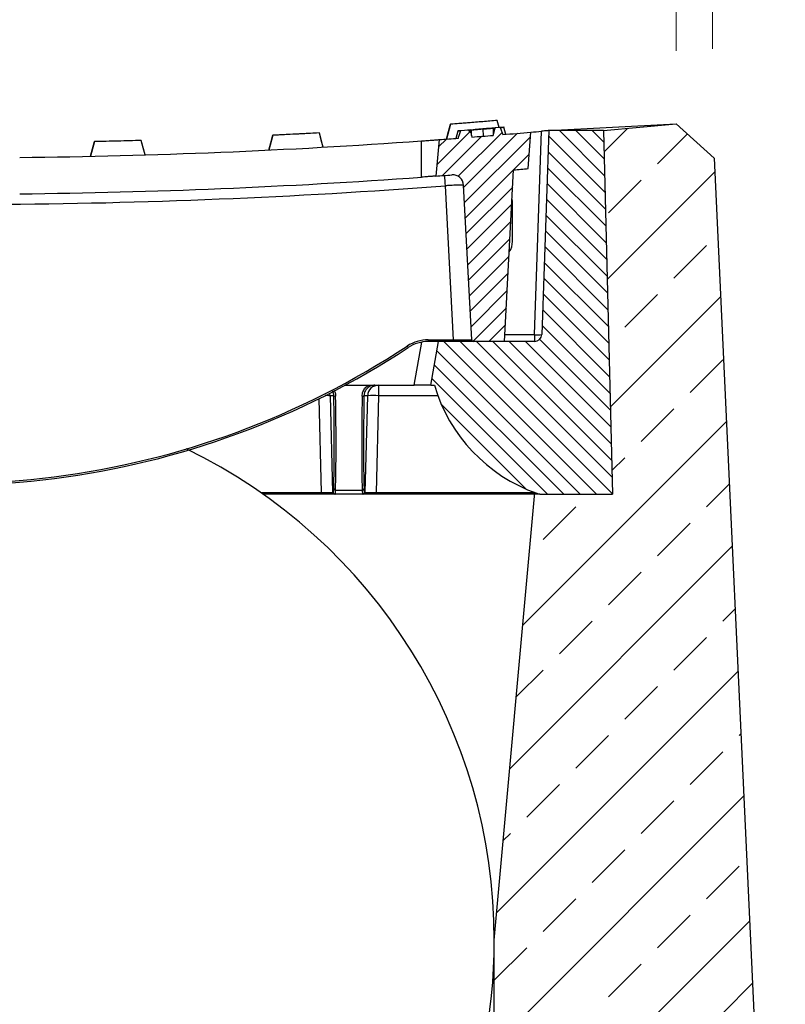
# Model space of a CAD drawing. Units: millimetres. Extents: x -3230 to 16300, y -13670 to 6842.
# Drawn here: x 2826 to 3036, y -3348 to -3078 of the extents above; entities that cross this region are included whole.
import ezdxf

# ---------------------------------------------------------------- set-up
doc = ezdxf.new("R2010")
doc.units = ezdxf.units.MM
doc.layers.add('Bauteil', color=7, linetype='Continuous')
doc.layers.add('dimensioning', color=7, linetype='Continuous')
doc.styles.add('Schlitzrinne Textstile', font='arial.ttf')
doc.dimstyles.new('Schlitzrinne Bemaßung', dxfattribs={"dimtxt": 35, "dimasz": 35, "dimexe": 20, "dimexo": 20, "dimgap": 0.09, "dimtad": 0, "dimtih": 1, "dimtoh": 1, "dimdec": 0, "dimlfac": 0.1, "dimzin": 0, "dimdsep": 46, "dimtxsty": 'Schlitzrinne Textstile', "dimblk": 'OBLIQUE', "dimblk1": 'OBLIQUE', "dimblk2": 'OBLIQUE', "dimcen": 0.09, "dimadec": 0, "dimazin": 0, "dimtfac": 1, "dimtdec": 4, "dimtofl": 0, "dimtmove": 0, "dimatfit": 3, "dimldrblk": 'OBLIQUE', "dimfxl": 1, "dimtolj": 1, "dimtzin": 0, "dimlwd": 5, "dimlwe": 5, "dimarcsym": 0})

# ---------------------------------------------------------------- blocks, each defined once
blk = doc.blocks.new('_Oblique')
at = {"color": 0, "linetype": 'ByBlock', "lineweight": -2}
blk.add_line((-0.5, -0.5), (0.5, 0.5), dxfattribs=at)
blk = doc.blocks.new('*D245')
at = {"layer": 'Defpoints', "color": 0, "transparency": 16777216}
for p in [(3016.46, -2980.36), (2596.46, -3105.75), (3016.46, -3105.75)]:
    blk.add_point(p, dxfattribs=at)
at = {"layer": 'dimensioning', "color": 0, "lineweight": 5, "transparency": 16777216}
for p, q in [((2596.46, -3085.75), (2596.46, -2960.36)), ((3016.46, -3085.75), (3016.46, -2960.36)), ((2596.46, -2980.36), (2769.81, -2980.36)), ((3016.46, -2980.36), (2843.11, -2980.36))]:
    blk.add_line(p, q, dxfattribs=at)
at = {"layer": 'dimensioning', "color": 0, "lineweight": 5, "transparency": 16777216, "xscale": 40, "yscale": 40, "zscale": 40, "rotation": 180}
blk.add_blockref('_Oblique', (2596.46, -2980.36), dxfattribs=at)
at = {"layer": 'dimensioning', "color": 0, "lineweight": 5, "transparency": 16777216, "xscale": 40, "yscale": 40, "zscale": 40}
blk.add_blockref('_Oblique', (3016.46, -2980.36), dxfattribs=at)
at = {"layer": 'dimensioning', "color": 0, "transparency": 16777216, "insert": (2806.46, -2980.36), "char_height": 50, "attachment_point": 5, "style": 'Schlitzrinne Textstile'}
blk.add_mtext('\\A1;42', dxfattribs=at)
blk = doc.blocks.new('*D359')
at = {"layer": 'Defpoints', "color": 0, "transparency": 16777216}
for p in [(3006.47, -3048.31), (2606.91, -3096.3), (3006.47, -3106.29)]:
    blk.add_point(p, dxfattribs=at)
at = {"layer": 'dimensioning', "color": 0, "lineweight": 5, "transparency": 16777216}
for p, q in [((2606.91, -3076.3), (2606.91, -3028.31)), ((3006.47, -3086.29), (3006.47, -3028.31)), ((2606.91, -3048.31), (2769.87, -3048.31)), ((3006.47, -3048.31), (2843.51, -3048.31))]:
    blk.add_line(p, q, dxfattribs=at)
at = {"layer": 'dimensioning', "color": 0, "lineweight": 5, "transparency": 16777216, "xscale": 40, "yscale": 40, "zscale": 40, "rotation": 180}
blk.add_blockref('_Oblique', (2606.91, -3048.31), dxfattribs=at)
at = {"layer": 'dimensioning', "color": 0, "lineweight": 5, "transparency": 16777216, "xscale": 40, "yscale": 40, "zscale": 40}
blk.add_blockref('_Oblique', (3006.47, -3048.31), dxfattribs=at)
at = {"layer": 'dimensioning', "color": 0, "transparency": 16777216, "insert": (2806.69, -3048.31), "char_height": 50, "attachment_point": 5, "style": 'Schlitzrinne Textstile'}
blk.add_mtext('\\A1;40', dxfattribs=at)

msp = doc.modelspace()

# ---------------------------------------------------------------- hatches: boundary and pattern name
at = {"layer": 'Bauteil'}
h = msp.add_hatch(dxfattribs=at)
h.set_pattern_fill('ANSI33', color=256, scale=4, style=0)
h.set_pattern_definition([(45, (531.697, -5461.214), (-17.96051, 17.96051), []), (45, (549.657, -5461.214), (-17.96051, 17.96051), [12.7, -6.35])])
h.paths.add_polyline_path([(3034.36, -3490.67), (3016.92, -3115.74), (3006.47, -3106.29), (2986.47, -3108.18), (2988.97, -3208.18), (2969.8, -3208.18, -0.042081), (2968.96, -3208.11), (2968.96, -3208.18), (2967.54, -3208.18), (2956.46, -3330.75), (2956.46, -3510.75)])
h.paths.add_polyline_path([(2956.46, -3510.75), (2956.46, -3535.75), (3036.46, -3535.75), (3034.36, -3490.67)])
h.paths.add_polyline_path([(2656.46, -3535.75), (2656.46, -3330.75), (2645.33, -3207.7), (2645.33, -3208.18), (2636.99, -3208.18), (2633.5, -3208.18), (2623.97, -3208.18), (2626.47, -3108.18), (2606.44, -3106.29), (2595.99, -3115.74), (2576.46, -3535.75)])
at = {"layer": 'Bauteil', "linetype": 'Continuous', "lineweight": 18}
h = msp.add_hatch(dxfattribs=at)
h.set_pattern_fill('ANSI31', style=0)
h.set_pattern_definition([(45, (-2935.5473, -8243.9802), (-2.245064, 2.245064), [])])
edge = h.paths.add_edge_path(flags=0)
edge.add_line((2950.74, -3166.18), (2959.28, -3166.18))
edge.add_line((2959.28, -3166.18), (2961.76, -3118.98))
edge.add_arc((2806.47, -1322.76), 1802.92, 274.94091, 275.0691)
edge.add_line((2965.77, -3118.62), (2966.47, -3108.62))
edge.add_arc((2806.47, -1296.92), 1818.75, 274.80392, 275.04698, ccw=False)
edge.add_spline(control_points=[(2958.79, -3109.29), (2958.67, -3108.96), (2958.56, -3108.64), (2958.44, -3108.31), (2958.31, -3107.99), (2958.19, -3107.67), (2958.07, -3107.35)], knot_values=[0.000075, 0.000075, 0.000075, 0.000075, 0.00111, 0.00111, 0.00111, 0.002144, 0.002144, 0.002144, 0.002144], weights=[1, 1, 1, 1, 1, 1, 1], degree=3, periodic=0)
edge.add_spline(control_points=[(2958.07, -3107.35), (2957.61, -3107.38), (2957.15, -3107.42), (2956.69, -3107.46)], knot_values=[0.000988, 0.000988, 0.000988, 0.000988, 0.002374, 0.002374, 0.002374, 0.002374], weights=[1, 1, 1, 1], degree=3, periodic=0)
edge.add_line((2956.69, -3107.46), (2956.14, -3109.51))
edge.add_arc((2806.47, -1296.92), 1818.75, 274.53641, 274.72017, ccw=False)
edge.add_line((2950.32, -3109.98), (2949.99, -3108.75))
edge.add_spline(control_points=[(2949.99, -3108.75), (2949.97, -3108.73), (2949.96, -3108.72), (2949.94, -3108.71), (2949.7, -3108.53), (2949.51, -3108.29), (2949.34, -3108.05)], knot_values=[0.000338, 0.000338, 0.000338, 0.000338, 0.000407, 0.000407, 0.000407, 0.001302, 0.001302, 0.001302, 0.001302], weights=[1, 1, 1, 1, 1, 1, 1], degree=3, periodic=0)
edge.add_spline(control_points=[(2949.34, -3108.05), (2948.64, -3108.11), (2947.93, -3108.17), (2947.22, -3108.22)], knot_values=[0.00974, 0.00974, 0.00974, 0.00974, 0.011869, 0.011869, 0.011869, 0.011869], weights=[1, 1, 1, 1], degree=3, periodic=0)
edge.add_spline(control_points=[(2947.22, -3108.22), (2947.11, -3108.56), (2947, -3108.9), (2946.89, -3109.24), (2946.78, -3109.58), (2946.68, -3109.93), (2946.57, -3110.27)], knot_values=[0.000021, 0.000021, 0.000021, 0.000021, 0.001093, 0.001093, 0.001093, 0.002172, 0.002172, 0.002172, 0.002172], weights=[1, 1, 1, 1, 1, 1, 1], degree=3, periodic=0)
edge.add_arc((2806.47, -1296.92), 1818.75, 274.25114, 274.41783, ccw=False)
edge.add_line((2941.29, -3110.67), (2940.42, -3120.69))
edge.add_arc((2806.47, -1322.76), 1802.92, 274.2606, 274.39988)
edge.add_arc((2945.02, -3123.35), 3, 3, 94.3999, ccw=False)
edge.add_line((2948.01, -3123.2), (2950.24, -3165.71))
edge.add_arc((2950.74, -3165.68), 0.5, 183, 270)
h = msp.add_hatch(dxfattribs=at)
h.set_pattern_fill('ANSI31', angle=270, style=0)
h.set_pattern_definition([(315, (-2935.5473, -8243.9802), (2.245064, 2.245064), [])])
edge = h.paths.add_edge_path(flags=0)
edge.add_arc((2983.14, -3165.47), 45, 196.4064, 250.5196)
edge.add_arc((2969.8, -3203.18), 5, 250.5196, 270)
edge.add_line((2969.8, -3208.18), (2988.97, -3208.18))
edge.add_line((2988.97, -3208.18), (2986.47, -3108.18))
edge.add_line((2986.47, -3108.18), (2971.47, -3108.18))
edge.add_line((2971.47, -3108.18), (2969.52, -3164.25))
edge.add_arc((2967.52, -3164.18), 2, 270, 358, ccw=False)
edge.add_line((2967.52, -3166.18), (2941.09, -3166.18))
edge.add_line((2941.09, -3166.18), (2938.97, -3178.18))
edge.add_line((2938.97, -3178.18), (2939.97, -3178.18))

# ---------------------------------------------------------------- linework, layer by layer
at = {"layer": 'Bauteil', "color": 7, "linetype": 'Continuous', "lineweight": 25}
for p, q in [((2944.44, -3106.43), (2943.34, -3110.52)), ((2944.44, -3106.43), (2943.34, -3110.52)), ((2957.25, -3105.41), (2944.44, -3106.43)), ((2957.25, -3105.41), (2944.44, -3106.43)), ((2956.3, -3107.49), (2956.1, -3107.51)), ((2956.14, -3109.51), (2956.69, -3107.46)), ((2956.23, -3107.5), (2956.68, -3107.46)), ((2956.68, -3107.46), (2956.49, -3107.48)), ((2959.17, -3107.25), (2956.69, -3107.46)), ((2958.07, -3107.35), (2956.69, -3107.46)), ((2959.04, -3107.26), (2956.83, -3107.44)), ((2957.77, -3107.37), (2957.25, -3105.41)), ((2957.77, -3107.37), (2957.25, -3105.41)), ((2957.77, -3107.37), (2957.25, -3105.41)), ((2959.1, -3107.26), (2958.07, -3107.35)), ((2895.53, -3109.49), (2894.44, -3113.55)), ((2895.53, -3109.49), (2894.44, -3113.55)), ((2908.36, -3108.82), (2895.53, -3109.49)), ((2909.42, -3112.76), (2908.36, -3108.82)), ((2909.42, -3112.76), (2908.36, -3108.82)), ((2948.27, -3108.14), (2946.47, -3108.28)), ((2946.95, -3108.24), (2946.88, -3108.25)), ((2949.34, -3108.05), (2947.22, -3108.22)), ((2949.8, -3108.02), (2948.27, -3108.14)), ((2949.34, -3108.05), (2949.8, -3108.02)), ((2950.63, -3107.94), (2949.54, -3108.03)), ((2949.54, -3108.04), (2949.54, -3108.04)), ((2949.8, -3108.02), (2950.22, -3107.99)), ((2949.99, -3108.75), (2949.8, -3108.02)), ((2949.99, -3108.75), (2950.32, -3109.98)), ((2950.63, -3107.95), (2951.01, -3107.92)), ((2950.63, -3107.95), (2951.07, -3107.92)), ((2950.63, -3107.95), (2950.63, -3107.95)), ((2954.87, -3107.61), (2950.76, -3107.94)), ((2953.51, -3109.72), (2953.4, -3107.73)), ((2965.77, -3118.62), (2966.47, -3108.62)), ((2967.52, -3164.29), (2969.47, -3108.36)), ((2971.47, -3108.18), (2969.52, -3164.25)), ((2986.47, -3108.18), (2971.47, -3108.18)), ((2986.47, -3108.18), (2988.97, -3208.18)), ((2846.55, -3111.23), (2845.47, -3115.26)), ((2846.55, -3111.23), (2845.47, -3115.26)), ((2859.4, -3110.9), (2846.55, -3111.23)), ((2860.47, -3114.87), (2859.4, -3110.9)), ((2909.42, -3112.76), (2909.42, -3112.76)), ((2936.47, -3120.98), (2936.47, -3111.02)), ((2941.29, -3110.67), (2940.42, -3120.69)), ((2959.28, -3166.18), (2961.76, -3118.98)), ((2945.25, -3165.71), (2943.03, -3123.35)), ((2950.24, -3165.71), (2948.01, -3123.2)), ((2961.47, -3138.68), (2961.47, -3128.18)), ((2967.52, -3164.29), (2967.52, -3166.18)), ((2938.3, -3165.71), (2945.25, -3165.71)), ((2938.3, -3165.71), (2938.3, -3166.18)), ((2941.09, -3166.18), (2938.3, -3166.18)), ((2938.97, -3178.18), (2941.09, -3166.18)), ((2967.52, -3166.18), (2941.09, -3166.18)), ((2945.25, -3165.71), (2945.25, -3166.18)), ((2959.28, -3166.18), (2950.74, -3166.18)), ((2915.46, -3178.18), (2934.42, -3178.18)), ((2924.65, -3178.18), (2924.65, -3181.08)), ((2938.97, -3178.18), (2934.42, -3178.18)), ((2938.97, -3178.18), (2939.97, -3178.18)), ((2912.32, -3181.1), (2911.3, -3181.1)), ((2911.3, -3181.1), (2911.96, -3207.7)), ((2921.65, -3181.1), (2920.62, -3181.1)), ((2920.99, -3207.7), (2921.65, -3181.1)), ((2924.65, -3181.08), (2923.99, -3207.7)), ((2892.24, -3207.7), (2908.96, -3207.7)), ((2908.96, -3208.18), (2908.96, -3207.7)), ((2911.96, -3207.7), (2912.2, -3207.7)), ((2912.8, -3207.05), (2920.14, -3207.05)), ((2920.75, -3207.7), (2920.99, -3207.7)), ((2923.99, -3208.18), (2923.99, -3207.7)), ((2908.96, -3208.18), (2892.93, -3208.18)), ((2912.45, -3208.18), (2908.96, -3208.18)), ((2912.7, -3208.18), (2912.45, -3208.18)), ((2920.25, -3208.18), (2912.7, -3208.18)), ((2920.49, -3208.18), (2920.25, -3208.18)), ((2923.99, -3208.18), (2920.49, -3208.18)), ((2968.96, -3208.18), (2923.99, -3208.18)), ((2969.8, -3208.18), (2988.97, -3208.18))]:
    msp.add_line(p, q, dxfattribs=at)
at = {"layer": 'Bauteil'}
for p, q in [((2971.47, -3108.18), (3006.47, -3106.29)), ((2986.47, -3108.18), (3006.47, -3106.29)), ((3006.47, -3106.29), (3016.92, -3115.74)), ((3016.92, -3115.74), (3036.46, -3535.75)), ((2956.46, -3330.75), (2967.59, -3207.7)), ((2956.46, -3535.75), (2956.46, -3330.75))]:
    msp.add_line(p, q, dxfattribs=at)
at = {"layer": 'Bauteil', "color": 8, "linetype": 'Continuous', "lineweight": 25}
for p, q in [((2959.38, -3164.29), (2967.52, -3164.29)), ((2934.42, -3178.18), (2936.51, -3166.35)), ((2908.96, -3207.7), (2908.32, -3181.87)), ((2940.93, -3181.08), (2924.65, -3181.08)), ((2923.99, -3207.7), (2967.59, -3207.7)), ((2968.96, -3208.18), (2968.96, -3208.11))]:
    msp.add_line(p, q, dxfattribs=at)
at = {"layer": 'Bauteil', "color": 7, "linetype": 'Continuous', "lineweight": 25, "flags": 128}
for points in [[(2943.34, -3110.52), (2943.89, -3108.48), (2944.44, -3106.43)], [(2956.23, -3109.16), (2956.23, -3108.5), (2956.23, -3107.5)], [(2959.63, -3109.22), (2959.36, -3108.24), (2959.1, -3107.26)], [(2894.44, -3113.55), (2894.98, -3111.52), (2895.53, -3109.49)], [(2909.42, -3112.76), (2908.89, -3110.79), (2908.36, -3108.82)], [(2946, -3110.31), (2946.28, -3109.29), (2946.55, -3108.27)], [(2950.2, -3109.53), (2950.21, -3108.99), (2950.22, -3107.99)], [(2845.47, -3115.26), (2846.01, -3113.24), (2846.55, -3111.23)], [(2860.47, -3114.87), (2859.93, -3112.89), (2859.4, -3110.9)]]:
    msp.add_lwpolyline(points, dxfattribs=at)
at = {"layer": 'Bauteil', "color": 8, "linetype": 'Continuous', "lineweight": 25, "flags": 128}
msp.add_lwpolyline([(2911.3, -3181.1), (2911.22, -3180.53), (2911.2, -3180.42)], dxfattribs=at)
at = {"layer": 'Bauteil', "color": 7, "linetype": 'Continuous', "lineweight": 25}
for centre, radius, start, end in [((2806.47, -1296.92), 1818.75, 274.25114, 274.41783), ((2806.47, -1296.92), 1818.75, 274.53641, 274.72017), ((2950.64, -3107.95), 0.00974, 182.3956, 184.5504), ((2806.47, -1296.92), 1818.75, 274.80392, 275.04698), ((2806.47, -1296.93), 1818.75, 275.04696, 275.14174), ((2806.47, -1296.92), 1818.75, 270.61432, 274.09886), ((2806.47, -1322.76), 1802.92, 270.61971, 274.13492), ((2806.47, -1322.76), 1802.92, 274.2606, 274.39988), ((2767.42, -3135.98), 176.06, 4.1131, 5.0385), ((2945.02, -3123.35), 3, 3, 94.3999), ((2806.47, -1322.76), 1802.92, 274.94091, 275.0691), ((2806.47, -1322.6), 1805.92, 270.37975, 274.33658), ((2956.47, -3128.18), 5, 0, 13.5388), ((2956.47, -3138.68), 5, 325.0729, 0), ((2967.52, -3164.18), 2, 270, 358), ((2968.35, -3154.7), 9.63, 265.0402, 276.9589), ((2938.3, -3176.21), 10.5, 90, 123.3541), ((2938.3, -3176.18), 10, 90, 123.3541), ((2950.74, -3165.68), 0.5, 183, 270), ((2806.47, -2975.91), 229.76, 251.1932, 303.3541), ((2806.47, -2975.94), 229.26, 251.1932, 303.3541), ((2936.01, -3165.28), 4.1, 211.7321, 218.4231), ((2924.65, -3181.18), 3, 90.0283, 178.5201), ((2983.14, -3165.47), 45, 196.4064, 250.5196), ((2912.7, -3180.42), 0.777, 241.2202, 279.2672), ((2920.25, -3180.42), 0.777, 260.7328, 298.7798), ((2923.35, -3204.91), 23.87, 86.8919, 94.0885), ((2912.46, -3207.68), 0.5, 181.4799, 269.9717), ((2912.7, -3207.68), 0.5, 181.4799, 269.9717), ((2912.76, -3206.58), 0.468, 191.4463, 275.0106), ((2920.19, -3206.58), 0.468, 264.9894, 348.5537), ((2920.25, -3207.68), 0.5, 270.0283, 358.5201), ((2920.49, -3207.68), 0.5, 270.0283, 358.5201), ((2969.8, -3203.18), 5, 250.5196, 270)]:
    msp.add_arc(centre, radius, start, end, dxfattribs=at)
at = {"layer": 'Bauteil', "color": 8, "linetype": 'Continuous', "lineweight": 25}
msp.add_arc((2910.33, -3188.99), 7.94, 83.0402, 92.7707, dxfattribs=at)
at = {"layer": 'Bauteil'}
for start, end in [(0, 64.1939), (180, 0)]:
    msp.add_arc((2806.46, -3330.75), 150, start, end, dxfattribs=at)
at = {"layer": 'Bauteil', "color": 7, "linetype": 'Continuous', "lineweight": 25}
for centre, major_axis, ratio, start_param, end_param in [((2945.23, -3165.68), (5.01, -0.03), 0.005209, 4.715428, 6.283486), ((2910.12, -3172.29), (1.18, -44.5), 0.045246, 0.686591, 1.370217), ((2910.62, -3172.28), (1.18, -45), 0.044744, 0.686618, 1.370244), ((2922.33, -3172.28), (-1.18, -45), 0.044744, 4.912942, 5.596568), ((2922.83, -3172.29), (-1.18, -44.5), 0.045246, 4.912968, 5.596594), ((2908.96, -3207.68), (3, -0.01), 0.00581, 4.713423, 6.238095), ((2912.08, -3203.2), (0.12, -4.5), 0.045246, 6.281989, 6.969776), ((2912.58, -3203.18), (0.12, -5), 0.040727, 6.282216, 6.970004), ((2920.37, -3203.18), (-0.12, -5), 0.040727, 5.596367, 6.284154), ((2920.86, -3203.2), (-0.12, -4.5), 0.045246, 5.596594, 6.284382), ((2923.99, -3207.68), (3, 0.01), 0.00581, 3.186683, 4.711355)]:
    msp.add_ellipse(centre, major_axis=major_axis, ratio=ratio, start_param=start_param, end_param=end_param, dxfattribs=at)
for points, knots in [([(2957.25, -3105.41), (2955.93, -3105.52), (2953.28, -3105.74), (2949.01, -3106.08), (2946.06, -3106.31), (2944.44, -3106.43)], [0, 0, 0, 0, 0.309536, 0.619072, 1, 1, 1, 1]), ([(2944.44, -3106.43), (2944.44, -3106.43), (2944.44, -3106.43), (2944.44, -3106.43), (2944.44, -3106.43)], [0, 0, 0, 0, 0.777553, 1, 1, 1, 1]), ([(2956.68, -3107.46), (2956.08, -3107.51), (2954.06, -3107.68), (2952.04, -3107.84), (2950.63, -3107.95)], [0, 0, 0, 0, 0.300481, 1, 1, 1, 1]), ([(2953.4, -3107.73), (2953.57, -3107.72), (2953.95, -3107.69), (2954.54, -3107.64), (2955.43, -3107.57), (2955.96, -3107.52), (2956.23, -3107.5)], [0, 0, 0, 0, 0.265167, 0.602801, 0.797443, 1, 1, 1, 1]), ([(2957.25, -3105.41), (2957.25, -3105.41), (2957.25, -3105.41), (2957.25, -3105.41), (2957.25, -3105.41)], [0, 0, 0, 0, 0.3887795, 1, 1, 1, 1]), ([(2957.99, -3107.35), (2958.08, -3107.34), (2958.45, -3107.31), (2958.88, -3107.28), (2959.08, -3107.26), (2959.1, -3107.26), (2959.1, -3107.26)], [0, 0, 0, 0, 0.119624, 0.492227, 0.862677, 1, 1, 1, 1]), ([(2958.07, -3107.35), (2958.19, -3107.67), (2958.44, -3108.31), (2958.67, -3108.96), (2958.79, -3109.29)], [0, 0, 0, 0, 0.499812, 1, 1, 1, 1]), ([(2908.36, -3108.82), (2906.22, -3108.94), (2901.94, -3109.17), (2897.66, -3109.39), (2895.53, -3109.49)], [0, 0, 0, 0, 0.499998, 1, 1, 1, 1]), ([(2895.53, -3109.49), (2895.53, -3109.49), (2895.53, -3109.49), (2895.53, -3109.49), (2895.53, -3109.49)], [0, 0, 0, 0, 0.777538, 1, 1, 1, 1]), ([(2908.36, -3108.82), (2908.36, -3108.82), (2908.36, -3108.82), (2908.36, -3108.82), (2908.36, -3108.82)], [0, 0, 0, 0, 0.38877, 1, 1, 1, 1]), ([(2946.55, -3108.27), (2946.58, -3108.27), (2946.62, -3108.27), (2947.07, -3108.23), (2947.21, -3108.22)], [0, 0, 0, 0, 0.676986, 1, 1, 1, 1]), ([(2946.57, -3110.27), (2946.68, -3109.93), (2946.89, -3109.24), (2947.11, -3108.56), (2947.22, -3108.22)], [0, 0, 0, 0, 0.501901, 1, 1, 1, 1]), ([(2949.34, -3108.05), (2949.52, -3108.29), (2949.72, -3108.55), (2949.97, -3108.73), (2949.99, -3108.75)], [0, 0, 0, 0, 0.926952, 1, 1, 1, 1]), ([(2950.22, -3107.99), (2950.65, -3107.95), (2951.39, -3107.89), (2952.28, -3107.82), (2953, -3107.76), (2953.24, -3107.74), (2953.4, -3107.73)], [0, 0, 0, 0, 0.2606396, 0.4468002, 0.6332965, 1, 1, 1, 1]), ([(2971.47, -3108.18), (2971.45, -3108.19), (2971.41, -3108.19), (2971.07, -3108.22), (2970.57, -3108.27), (2970, -3108.32), (2969.62, -3108.35), (2969.47, -3108.36)], [0, 0, 0, 0, 0.2126478, 0.4253083, 0.6378307, 0.8513431, 1, 1, 1, 1]), ([(2859.4, -3110.9), (2857.26, -3110.96), (2852.98, -3111.08), (2848.69, -3111.18), (2846.55, -3111.23)], [0, 0, 0, 0, 0.499998, 1, 1, 1, 1]), ([(2846.55, -3111.23), (2846.55, -3111.23), (2846.55, -3111.23), (2846.55, -3111.23), (2846.55, -3111.23)], [0, 0, 0, 0, 0.777528, 1, 1, 1, 1]), ([(2859.4, -3110.9), (2859.4, -3110.9), (2859.4, -3110.9), (2859.4, -3110.9), (2859.4, -3110.9)], [0, 0, 0, 0, 0.388765, 1, 1, 1, 1]), ([(2936.47, -3111.02), (2937.01, -3110.98), (2938.09, -3110.91), (2939.54, -3110.8), (2940.63, -3110.72), (2941.21, -3110.68), (2941.27, -3110.67), (2941.29, -3110.67)], [0, 0, 0, 0, 0.214579, 0.429193, 0.643541, 0.857326, 1, 1, 1, 1]), ([(2940.42, -3120.69), (2940.37, -3120.7), (2940.29, -3120.7), (2939.62, -3120.75), (2938.62, -3120.83), (2937.51, -3120.91), (2936.77, -3120.96), (2936.47, -3120.98)], [0, 0, 0, 0, 0.213023, 0.426068, 0.639418, 0.853348, 1, 1, 1, 1]), ([(2948.01, -3123.2), (2947.96, -3123.18), (2947.84, -3123.15), (2946.98, -3123.16), (2945.71, -3123.2), (2944.31, -3123.27), (2943.39, -3123.33), (2943.03, -3123.35)], [0, 0, 0, 0, 0.215409, 0.430796, 0.646277, 0.861687, 1, 1, 1, 1]), ([(2920.12, -3181.19), (2920.17, -3180.8), (2920.26, -3180.01), (2920.89, -3178.91), (2921.56, -3178.43), (2921.91, -3178.18)], [0, 0, 0, 0, 0.326752, 0.65294, 1, 1, 1, 1]), ([(2923.6, -3178.18), (2923.4, -3178.2), (2922.87, -3178.23), (2922.05, -3178.55), (2921.27, -3179.21), (2920.74, -3180.1), (2920.66, -3180.77), (2920.62, -3181.1)], [0, 0, 0, 0, 0.127996, 0.342472, 0.559035, 0.779264, 1, 1, 1, 1])]:
    msp.add_open_spline(points, degree=3, knots=knots, dxfattribs=at)
at = {"layer": 'Bauteil', "color": 8, "linetype": 'Continuous', "lineweight": 25}
for points, knots in [([(2912.32, -3181.1), (2912.3, -3180.76), (2912.28, -3180.31), (2912.04, -3179.93), (2911.98, -3179.84)], [0, 0, 0, 0, 0.761606, 1, 1, 1, 1]), ([(2912.38, -3179.64), (2912.46, -3179.77), (2912.76, -3180.23), (2912.8, -3180.79), (2912.82, -3181.19)], [0, 0, 0, 0, 0.272928, 1, 1, 1, 1])]:
    msp.add_open_spline(points, degree=3, knots=knots, dxfattribs=at)

# ---------------------------------------------------------------- dimensions: what is measured, and where the dimension line sits
at = {"layer": 'dimensioning', "color": 5}
for base, p1, p2, picture, middle in [((3016.46, -2980.36), (2596.46, -3105.75), (3016.46, -3105.75), '*D245', (2806.46, -2980.36)), ((3006.47, -3048.31), (2606.91, -3096.3), (3006.47, -3106.29), '*D359', (2806.69, -3048.31))]:
    dim = msp.add_linear_dim(base=base, p1=p1, p2=p2, dimstyle='Schlitzrinne Bemaßung', override={"dimtxt": 50, "dimasz": 40, "dimsah": 1}, dxfattribs=at)
    dim.commit()
    dim.dimension.update_dxf_attribs({"geometry": picture, "text_midpoint": middle, "dimtype": 160})

doc.saveas('drawing.dxf')
